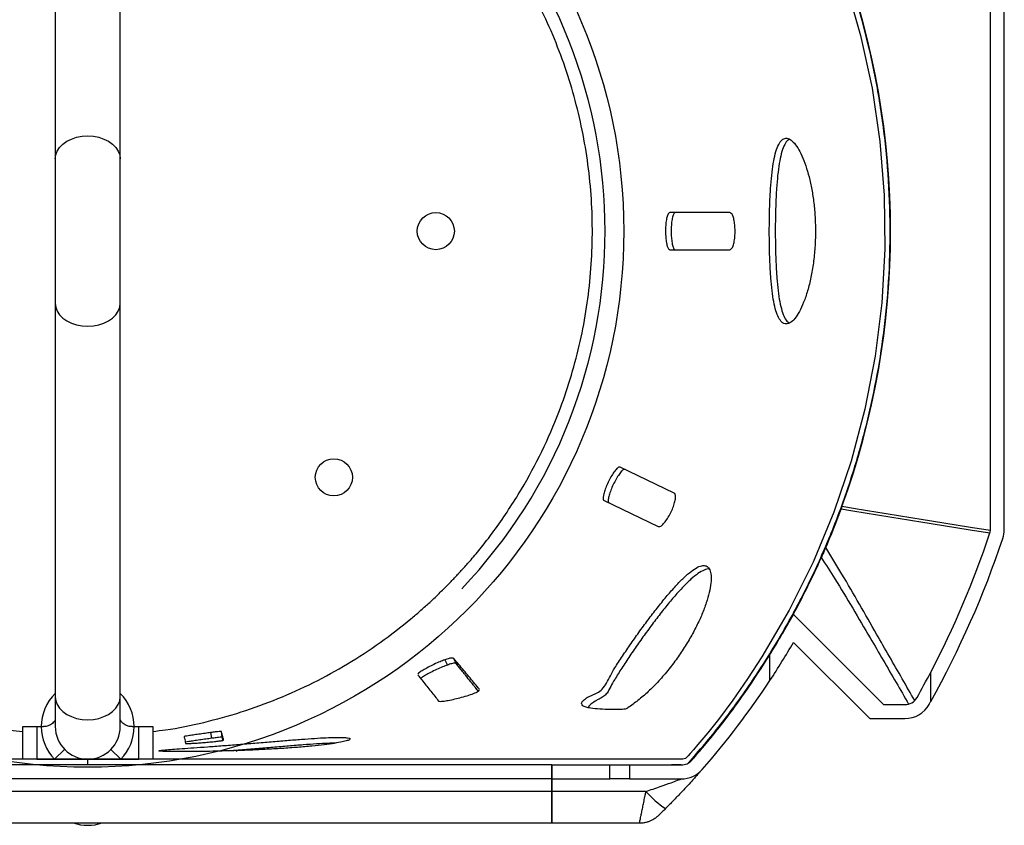
# Model space of a CAD drawing. Units: millimetres. Extents: x 0 to 420, y 0 to 297.
# Drawn here: x 83 to 125, y 55 to 90 of the extents above; entities that cross this region are included whole.
import ezdxf

# ---------------------------------------------------------------- set-up
doc = ezdxf.new("R2010")
doc.units = ezdxf.units.MM

msp = doc.modelspace()

# ---------------------------------------------------------------- linework, layer by layer
at = {"color": 7, "linetype": 'Continuous', "lineweight": 25}
for p, q in [((84.2199, 101.1298), (84.2199, 84.1798)), ((87.0199, 84.1798), (87.0199, 101.1298)), ((124.5199, 68.2124), (124.5199, 93.9239)), ((125.1199, 68.2124), (125.1199, 93.9239)), ((84.2199, 84.1798), (84.2199, 77.9572)), ((87.0199, 77.9572), (87.0199, 84.1798)), ((113.2917, 81.8685), (110.7064, 81.8685)), ((113.3221, 81.8592), (113.2917, 81.8685)), ((110.7064, 80.2685), (113.2917, 80.2685)), ((113.2917, 80.2685), (113.3221, 80.2778)), ((84.2199, 77.9572), (84.2199, 61.0072)), ((87.0199, 61.0072), (87.0199, 77.9572)), ((110.8986, 69.7828), (108.5695, 70.9045)), ((118.5007, 70.3538), (118.0081, 68.8991)), ((110.922, 69.7613), (110.8986, 69.7828)), ((107.8755, 69.4629), (110.2045, 68.3413)), ((118.1216, 69.2022), (118.0837, 69.0991)), ((117.985, 68.838), (117.3583, 67.3311)), ((110.2045, 68.3413), (110.2358, 68.3364)), ((116.25, 65.0026), (115.6173, 63.8535)), ((116.0442, 64.5928), (114.9345, 62.6949)), ((116.0275, 64.5595), (119.9188, 60.6682)), ((116.036, 63.351), (119.3188, 60.0682)), ((115.2458, 63.2141), (114.2607, 61.6653)), ((115.0199, 61.7115), (115.0199, 62.8254)), ((101.0084, 62.5947), (101.1172, 62.3733)), ((101.4995, 62.4392), (101.3909, 62.6605)), ((99.841, 61.9585), (99.8402, 61.9537)), ((121.9481, 60.7994), (121.9481, 62.0613)), ((84.2199, 61.0072), (84.2199, 59.7185)), ((87.0199, 59.7185), (87.0199, 61.0072)), ((101.4403, 60.9107), (101.4427, 60.9113)), ((119.9188, 60.6682), (120.8352, 60.6682)), ((119.3188, 60.0682), (120.8352, 60.0682)), ((82.8199, 58.3185), (82.8199, 59.7185)), ((82.8199, 59.7185), (83.4199, 59.7185)), ((83.4199, 59.7185), (83.4199, 58.3185)), ((83.4199, 59.7185), (83.6199, 59.7185)), ((83.6199, 59.7185), (83.712, 59.7185)), ((87.5278, 59.7185), (87.6199, 59.7185)), ((87.6199, 59.7185), (87.8199, 59.7185)), ((87.8199, 58.3185), (87.8199, 59.7185)), ((87.8199, 59.7185), (88.4199, 59.7185)), ((88.4199, 59.7185), (88.4199, 58.3185)), ((90.9172, 59.4635), (90.9545, 59.2165)), ((91.4179, 59.2611), (91.3785, 59.5078)), ((84.1916, 58.3185), (84.6201, 58.7385)), ((87.0482, 58.3185), (86.6197, 58.7385)), ((92.0169, 58.6691), (92.0649, 58.6829)), ((83.4199, 58.3185), (82.8199, 58.3185)), ((83.4199, 58.3185), (84.1916, 58.3185)), ((84.1916, 58.3185), (85.6199, 58.3185)), ((85.6099, 58.3185), (85.6099, 58.0687)), ((85.6299, 58.3185), (85.6099, 58.3185)), ((85.6199, 58.3185), (87.0482, 58.3185)), ((85.6299, 58.0685), (85.6299, 58.3185)), ((87.0482, 58.3185), (87.8199, 58.3185)), ((88.4199, 58.3185), (87.8199, 58.3185)), ((105.6199, 58.0685), (65.6199, 58.0685)), ((105.6199, 57.4685), (105.6199, 58.0685)), ((105.6199, 58.0682), (105.6199, 57.4682)), ((105.6199, 58.0682), (108.1228, 58.0682)), ((108.1228, 57.4682), (108.1228, 58.0682)), ((108.1228, 58.0682), (108.9714, 58.0682)), ((108.9714, 58.0682), (108.9714, 57.4682)), ((108.9714, 58.0682), (111.198, 58.0682)), ((105.6199, 57.4685), (65.6199, 57.4685)), ((105.6199, 56.9257), (105.6199, 57.4682)), ((105.6199, 57.4682), (105.6199, 56.9253)), ((105.6199, 57.4682), (108.1228, 57.4682)), ((108.9714, 57.4682), (108.1228, 57.4682)), ((108.9714, 57.4682), (111.198, 57.4682)), ((105.6199, 56.9257), (65.6199, 56.9257)), ((105.6199, 55.5685), (105.6199, 56.9257)), ((109.6746, 56.9253), (105.6199, 56.9253)), ((105.6199, 56.9253), (105.6199, 55.5682)), ((65.6199, 55.5685), (105.6199, 55.5685)), ((105.6199, 55.5682), (109.4029, 55.5682))]:
    msp.add_line(p, q, dxfattribs=at)
at = {"color": 7, "linetype": 'Continuous', "lineweight": 25, "flags": 128}
for points in [[(118.2837, 91.7224), (118.9284, 89.493), (119.4212, 87.2252), (119.7596, 84.9292), (119.9424, 82.6155), (119.9686, 80.2948), (119.8379, 77.9777), (119.5513, 75.6746), (119.1096, 73.3962), (118.5153, 71.1529), (117.771, 68.9548), (116.8798, 66.8122), (115.8462, 64.7345), (114.6755, 62.7323), (114.0504, 61.7738), (113.4183, 60.8663), (112.7959, 60.0289), (112.3453, 59.4582), (111.9165, 58.9459), (111.7205, 58.7219), (111.5817, 58.5638), (111.4951, 58.4654), (111.4484, 58.4123), (111.4361, 58.3983), (111.4294, 58.3908), (111.4278, 58.389), (111.4274, 58.3886), (111.4273, 58.3885), (111.4273, 58.3885), (111.4273, 58.3885), (111.4273, 58.3885), (111.4273, 58.3885), (111.4273, 58.3885), (111.4273, 58.3885), (111.4275, 58.3887), (111.429, 58.3903), (111.4291, 58.3904), (111.4291, 58.3904), (111.4291, 58.3904), (111.4291, 58.3904), (111.4291, 58.3904), (111.4291, 58.3904), (111.4291, 58.3904), (111.4291, 58.3904), (111.4287, 58.39), (111.4284, 58.3897), (111.4279, 58.3892), (111.4269, 58.3881), (111.4251, 58.3863), (111.4218, 58.3832), (111.4158, 58.3777), (111.4048, 58.3685), (111.3841, 58.3537), (111.3289, 58.3278), (111.2699, 58.316), (111.2549, 58.3154), (111.254, 58.3153), (111.2539, 58.3153), (111.2539, 58.3153), (111.2539, 58.3153), (111.2539, 58.3153), (111.2539, 58.3153), (111.2539, 58.3153), (111.2539, 58.3153), (111.2539, 58.3153), (111.2539, 58.3154), (111.254, 58.3154), (111.2542, 58.3154), (111.2545, 58.3154), (111.2548, 58.3155), (111.255, 58.3155), (111.2551, 58.3155), (111.2551, 58.3155), (111.2551, 58.3155), (111.2551, 58.3155), (111.255, 58.3155), (111.255, 58.3155), (111.2549, 58.3155), (111.2547, 58.3156), (111.2527, 58.3156), (111.2373, 58.3155), (111.2036, 58.3155), (111.0578, 58.3155), (110.7817, 58.3156), (110.4017, 58.3157), (109.9694, 58.3159), (109.528, 58.316), (109.0867, 58.3162), (108.6454, 58.3163), (108.2041, 58.3165), (107.7628, 58.3166), (104.989, 58.3172), (100.0362, 58.318), (85.6299, 58.3185)], [(84.2199, 84.1798), (84.2412, 84.3517), (84.3043, 84.5184), (84.4075, 84.6748), (84.5474, 84.8161), (84.72, 84.9381), (84.9199, 85.0371), (85.1411, 85.11), (85.3768, 85.1547), (85.6199, 85.1697), (85.863, 85.1547), (86.0987, 85.11), (86.3199, 85.0371), (86.5198, 84.9381), (86.6924, 84.8161), (86.8323, 84.6748), (86.9355, 84.5184), (86.9986, 84.3517), (87.0199, 84.1798)], [(84.2199, 77.9572), (84.2412, 77.7853), (84.3043, 77.6187), (84.4075, 77.4623), (84.5474, 77.3209), (84.72, 77.1989), (84.9199, 77.0999), (85.1411, 77.027), (85.3768, 76.9823), (85.6199, 76.9673), (85.863, 76.9823), (86.0987, 77.027), (86.3199, 77.0999), (86.5198, 77.1989), (86.6924, 77.3209), (86.8323, 77.4623), (86.9355, 77.6187), (86.9986, 77.7853), (87.0199, 77.9572)], [(84.2199, 61.0072), (84.2412, 60.8353), (84.3043, 60.6687), (84.4075, 60.5123), (84.5474, 60.3709), (84.72, 60.2489), (84.9199, 60.1499), (85.1411, 60.077), (85.3768, 60.0323), (85.6199, 60.0173), (85.863, 60.0323), (86.0987, 60.077), (86.3199, 60.1499), (86.5198, 60.2489), (86.6924, 60.3709), (86.8323, 60.5123), (86.9355, 60.6687), (86.9986, 60.8353), (87.0199, 61.0072), (87.0199, 61.0072)], [(85.6099, 58.3185), (71.2036, 58.318)]]:
    msp.add_lwpolyline(points, dxfattribs=at)
at = {"color": 7, "linetype": 'Continuous'}
msp.add_circle((85.6199, 81.0685), 23.1, dxfattribs=at)
at = {"color": 7, "linetype": 'Continuous', "lineweight": 25}
for centre in [(100.6199, 81.0685), (96.2265, 70.4619)]:
    msp.add_circle(centre, 0.8, dxfattribs=at)
for centre, radius, start, end in [((85.6199, 81.0685), 22.2968, 316.28495, 43.71505), ((85.6199, 81.0682), 34.6, 339.94349, 20.078), ((85.6199, 81.0682), 41, 332.38147, 341.44521), ((123.9199, 68.2124), 0.6, 341.44521, 0), ((123.9199, 68.2124), 1.2, 341.44521, 0), ((85.6199, 81.0682), 41.6, 330.84137, 341.44521), ((85.6199, 81.0682), 34.6, 331.50192, 336.01133), ((85.6199, 81.0682), 34.6, 328.18025, 331.50192), ((85.6199, 81.0682), 35.2, 326.63951, 329.7795), ((85.6199, 81.0682), 34.6, 318.78979, 328.18025), ((85.6199, 81.0682), 41, 330.65291, 332.38147), ((85.6199, 81.0682), 35.2, 318.78979, 326.63951), ((85.6199, 59.7185), 2, 134.427, 180), ((85.6199, 59.7185), 2, 0, 45.573), ((120.8352, 61.2682), 0.6, 270, 330.65291), ((120.8352, 61.2682), 1.2, 270, 330.65291), ((85.6199, 81.0682), 41.6, 330.65291, 330.84137), ((85.6199, 59.7185), 2, 180, 224.427), ((85.6199, 59.7185), 1.4, 180, 0), ((85.6199, 59.7185), 2, 315.573, 0), ((111.198, 58.6682), 0.6, 270, 318.78979), ((111.198, 58.6682), 1.2, 270, 318.78979), ((112.764, 59.6418), 4.1138, 221.32431, 237.00194), ((85.6199, 57.4685), 2, 251.80513, 288.19487)]:
    msp.add_arc(centre, radius, start, end, dxfattribs=at)
for points, knots in [([(111.5077, 58.1455), (111.9764, 58.694), (112.9225, 59.8013), (114.2077, 61.5791), (115.3939, 63.439), (116.4572, 65.3697), (117.3803, 67.3301), (118.164, 69.3128), (118.8163, 71.3093), (119.3479, 73.3432), (119.756, 75.4034), (120.0471, 77.5488), (120.2028, 79.7765), (120.2102, 82.0803), (120.0659, 84.3821), (119.7708, 86.6669), (119.3478, 88.8083), (118.8217, 90.8036), (118.2201, 92.6562), (117.5154, 94.4738), (116.711, 96.2478), (115.8218, 97.947), (114.8543, 99.5697), (113.8147, 101.1143), (112.7065, 102.597), (111.9049, 103.5291), (111.5082, 103.9905)], [0, 0, 0, 0, 0.0431766, 0.0871579, 0.1311845, 0.1751658, 0.2190135, 0.2608083, 0.3027187, 0.3446682, 0.3865787, 0.4283735, 0.4741921, 0.5201633, 0.5661861, 0.6121572, 0.6579759, 0.6967522, 0.7356207, 0.7745204, 0.8133889, 0.8521652, 0.8892677, 0.926424, 0.9635804, 1, 1, 1, 1]), ([(82.8199, 102.6242), (82.6312, 102.6038), (81.8859, 102.5232), (80.6023, 102.251), (78.9818, 101.8085), (77.4019, 101.234), (75.998, 100.5993), (74.7642, 99.9373), (73.6898, 99.2788), (72.6614, 98.5627), (71.7981, 97.8879), (71.0972, 97.2905), (70.5588, 96.7974), (70.1718, 96.4152), (69.9259, 96.1533), (69.8058, 96.0235), (69.7216, 95.9328), (69.6714, 95.8786), (69.6465, 95.8517), (69.6364, 95.8408), (69.6209, 95.8242), (69.5945, 95.7956), (69.5564, 95.7541), (69.5131, 95.7067), (69.4804, 95.6707), (69.4597, 95.6478), (69.4566, 95.6443), (69.4551, 95.6426), (69.4526, 95.6399), (69.448, 95.6348), (69.4347, 95.62), (69.4049, 95.5869), (69.3485, 95.5244), (69.2106, 95.3715), (68.9885, 95.1232), (68.6975, 94.7721), (68.3907, 94.3821), (68.0761, 93.9606), (67.7585, 93.5134), (67.2971, 92.8301), (66.7229, 91.8984), (66.0628, 90.6586), (65.4657, 89.3355), (64.9451, 87.9312), (64.5223, 86.4945), (64.1991, 85.0321), (63.9774, 83.5511), (63.8579, 82.0583), (63.8414, 80.5608), (63.9278, 79.0658), (64.1165, 77.5802), (64.4073, 76.1111), (64.7982, 74.6654), (65.2874, 73.2499), (65.8731, 71.8714), (66.5518, 70.5364), (67.2533, 69.3654), (67.932, 68.3668), (68.4495, 67.6739), (68.853, 67.1752), (69.0896, 66.8989), (69.2592, 66.7115), (69.3515, 66.6091), (69.4113, 66.543), (69.4449, 66.5057), (69.4604, 66.4886), (69.4788, 66.4681), (69.5063, 66.4378), (69.5465, 66.3937), (69.5872, 66.3493), (69.6192, 66.3147), (69.6382, 66.2942), (69.6446, 66.2873), (69.6491, 66.2825), (69.6584, 66.2724), (69.6901, 66.2384), (69.7699, 66.152), (69.9179, 65.9963), (70.1259, 65.784), (70.3664, 65.5443), (70.6198, 65.3001), (70.8776, 65.0595), (71.1392, 64.8231), (71.5593, 64.4556), (72.1495, 63.9701), (73.128, 63.2355), (74.3634, 62.4229), (75.8665, 61.5966), (77.4137, 60.8982), (78.9935, 60.3248), (80.6135, 59.8834), (81.8933, 59.6125), (82.6348, 59.5326), (82.8199, 59.5127)], [0, 0, 0, 0, 0.0090753, 0.0358397, 0.0626046, 0.0893694, 0.1161337, 0.1362101, 0.1562865, 0.1763587, 0.1961051, 0.2086576, 0.2203892, 0.2310125, 0.2346543, 0.2375703, 0.2394688, 0.2405722, 0.2411026, 0.2412221, 0.2412813, 0.2421885, 0.243086, 0.2439768, 0.2452549, 0.2454129, 0.2454523, 0.245476, 0.2455255, 0.2456262, 0.2458024, 0.2464801, 0.2477561, 0.2498284, 0.2563248, 0.2636822, 0.2716303, 0.2800518, 0.2888322, 0.2978573, 0.3194774, 0.3411277, 0.3649825, 0.3888359, 0.4126892, 0.4365413, 0.4603931, 0.4842452, 0.5080968, 0.5319484, 0.5558001, 0.5796521, 0.6035051, 0.6273582, 0.6512124, 0.6750681, 0.6989152, 0.7164364, 0.7327848, 0.7402548, 0.7471098, 0.7501722, 0.7523452, 0.7536999, 0.7544343, 0.7547458, 0.7548047, 0.7557504, 0.7567012, 0.7576616, 0.7586279, 0.7589558, 0.7589977, 0.7590771, 0.7592704, 0.7596543, 0.7613012, 0.7648945, 0.7699265, 0.7755133, 0.7811332, 0.7867532, 0.7923732, 0.7979931, 0.8134465, 0.8288993, 0.856489, 0.8840797, 0.9108338, 0.937589, 0.9643445, 0.9910994, 1, 1, 1, 1]), ([(88.4199, 59.5153), (88.6048, 59.5354), (89.3461, 59.6159), (90.6255, 59.888), (92.2452, 60.3308), (93.8244, 60.9057), (95.355, 61.5983), (96.8276, 62.4072), (98.2337, 63.3267), (99.2544, 64.1128), (99.9355, 64.6939), (100.311, 65.0296), (100.6788, 65.3737), (101.0269, 65.7156), (101.2969, 65.9906), (101.4701, 66.1737), (101.5432, 66.2528), (101.5748, 66.2869), (101.5842, 66.297), (101.5933, 66.3069), (101.6366, 66.3537), (101.6877, 66.4094), (101.7377, 66.4645), (101.7533, 66.4818), (101.7611, 66.4904), (101.7648, 66.4945), (101.7671, 66.497), (101.7727, 66.5032), (101.7881, 66.5204), (101.8217, 66.5577), (101.9048, 66.6499), (102.0508, 66.8111), (102.2532, 67.0413), (102.4775, 67.311), (102.7101, 67.6026), (102.9484, 67.9138), (103.306, 68.3992), (103.7703, 69.0718), (104.4608, 70.1713), (105.2106, 71.564), (105.9009, 73.1563), (106.4274, 74.6843), (106.817, 76.1303), (107.1064, 77.5997), (107.2938, 79.0855), (107.3789, 80.5806), (107.361, 82.0781), (107.2401, 83.5707), (107.0171, 85.0516), (106.6926, 86.5136), (106.2685, 87.9499), (105.7466, 89.3538), (105.1807, 90.6047), (104.5992, 91.7087), (104.0273, 92.6698), (103.4222, 93.5798), (102.9027, 94.2899), (102.4938, 94.8073), (102.2502, 95.0991), (102.0647, 95.3108), (101.9469, 95.4407), (101.8581, 95.5392), (101.8017, 95.6016), (101.7719, 95.6347), (101.7585, 95.6495), (101.7539, 95.6546), (101.7413, 95.6685), (101.7196, 95.6925), (101.6618, 95.756), (101.613, 95.8091), (101.5738, 95.8513), (101.57, 95.8554), (101.5599, 95.8662), (101.5349, 95.8931), (101.4846, 95.9472), (101.4004, 96.0378), (101.2802, 96.1676), (100.9874, 96.4788), (100.4907, 96.9611), (99.7687, 97.6004), (98.9658, 98.2503), (98.1072, 98.8842), (97.2084, 99.481), (96.2803, 100.0333), (95.1494, 100.6327), (93.7996, 101.2414), (92.2191, 101.8146), (90.5982, 102.2554), (89.3275, 102.5245), (88.5954, 102.6033), (88.4199, 102.6222)], [0, 0, 0, 0, 0.0088998, 0.035672, 0.0624448, 0.0892173, 0.1159888, 0.1427611, 0.1695325, 0.1963038, 0.2043373, 0.2123709, 0.2204046, 0.2284351, 0.2357177, 0.2388433, 0.2404914, 0.2408755, 0.2410689, 0.2411484, 0.2415184, 0.2441221, 0.244762, 0.2450796, 0.2452378, 0.2453167, 0.2453441, 0.245403, 0.2457147, 0.2464496, 0.2478051, 0.2516524, 0.2568582, 0.2624701, 0.2684364, 0.2747044, 0.2812229, 0.2972854, 0.3137962, 0.3433339, 0.3728698, 0.3967383, 0.4206066, 0.4444742, 0.4683412, 0.4922083, 0.5160753, 0.5399428, 0.5638101, 0.5876776, 0.6115464, 0.6354153, 0.6592855, 0.6771905, 0.6950948, 0.7127737, 0.7294665, 0.7371796, 0.744326, 0.7476527, 0.7506444, 0.7527181, 0.7539949, 0.754673, 0.7548494, 0.7549502, 0.7549997, 0.7557476, 0.7564999, 0.759109, 0.7591971, 0.7592563, 0.7593759, 0.7599067, 0.7610107, 0.7629105, 0.7658284, 0.7694725, 0.7833554, 0.7989361, 0.8156048, 0.8327668, 0.8499868, 0.867207, 0.8844271, 0.9112086, 0.9379908, 0.9647729, 0.9915547, 1, 1, 1, 1]), ([(115.7221, 77.0685), (115.7822, 77.0806), (115.9024, 77.1047), (116.0955, 77.2917), (116.289, 77.5856), (116.476, 77.9865), (116.6463, 78.4857), (116.7897, 79.0605), (116.897, 79.6944), (116.9636, 80.3507), (116.9868, 81.0164), (116.9706, 81.6632), (116.9158, 82.2854), (116.8282, 82.8723), (116.7099, 83.4133), (116.565, 83.9055), (116.399, 84.328), (116.2162, 84.6751), (116.0268, 84.9229), (115.8374, 85.0631), (115.6591, 85.0809), (115.4982, 84.9777), (115.3605, 84.7525), (115.2473, 84.422), (115.1585, 83.9924), (115.0914, 83.486), (115.0437, 82.9111), (115.0123, 82.2889), (114.9952, 81.6321), (114.991, 80.9605), (114.9992, 80.2921), (115.0207, 79.6451), (115.0569, 79.0395), (115.1096, 78.4903), (115.1815, 78.0156), (115.2734, 77.6245), (115.3871, 77.3308), (115.5052, 77.1626), (115.6185, 77.0814), (115.6876, 77.0728), (115.7221, 77.0685)], [0, 0, 0, 0, 0.0282786, 0.0565601, 0.0848333, 0.1131038, 0.1414231, 0.1697336, 0.1969104, 0.2240795, 0.2496291, 0.2751785, 0.2999427, 0.3247119, 0.3500175, 0.3753293, 0.402041, 0.4287565, 0.4567976, 0.4848373, 0.5132246, 0.5416071, 0.569313, 0.5970152, 0.6238422, 0.650668, 0.6770222, 0.7033764, 0.7296185, 0.7558606, 0.7821073, 0.8083539, 0.834599, 0.8608442, 0.887086, 0.9133291, 0.9396976, 0.9660693, 0.9830343, 1, 1, 1, 1]), ([(115.8652, 85.0239), (115.8295, 85.0058), (115.7401, 84.9605), (115.6204, 84.7494), (115.5064, 84.4226), (115.4173, 83.9919), (115.3498, 83.4856), (115.3018, 82.9105), (115.2701, 82.2882), (115.2528, 81.6314), (115.2485, 80.9598), (115.2569, 80.2914), (115.2786, 79.6446), (115.3151, 79.0391), (115.3682, 78.4899), (115.4405, 78.0155), (115.5327, 77.6238), (115.6471, 77.3329), (115.7551, 77.1691), (115.8275, 77.1249), (115.8497, 77.1114)], [0, 0, 0, 0, 0.04056322, 0.10152069, 0.16247019, 0.22150168, 0.28053055, 0.33851452, 0.3964983, 0.4542249, 0.5119516, 0.56968298, 0.62741424, 0.68514237, 0.74287086, 0.80059758, 0.85832721, 0.91634378, 0.97436727, 1, 1, 1, 1]), ([(110.7064, 81.8685), (110.686, 81.861), (110.643, 81.8451), (110.587, 81.7135), (110.5448, 81.5081), (110.5216, 81.2535), (110.5181, 80.9827), (110.5337, 80.7241), (110.5672, 80.5033), (110.6165, 80.3435), (110.666, 80.2755), (110.6972, 80.2701), (110.7064, 80.2685)], [0, 0, 0, 0, 0.1007126, 0.2124624, 0.3219808, 0.4287519, 0.5332908, 0.6369116, 0.7409006, 0.8464773, 0.9546218, 1, 1, 1, 1]), ([(110.9111, 81.852), (110.9039, 81.8484), (110.8745, 81.8338), (110.8308, 81.7202), (110.7883, 81.5191), (110.7647, 81.2631), (110.7606, 80.9892), (110.7758, 80.7248), (110.8094, 80.5012), (110.8555, 80.3403), (110.8936, 80.3008), (110.9109, 80.2827)], [0, 0, 0, 0, 0.0412221, 0.1674814, 0.2918522, 0.4142956, 0.5352428, 0.6556928, 0.7762411, 0.8977865, 1, 1, 1, 1]), ([(113.3221, 80.2778), (113.3427, 80.2913), (113.3866, 80.3201), (113.4479, 80.4685), (113.495, 80.6881), (113.5187, 80.9487), (113.5172, 81.2144), (113.4927, 81.4601), (113.4485, 81.6636), (113.3892, 81.8131), (113.3447, 81.8437), (113.3221, 81.8592)], [0, 0, 0, 0, 0.1050063, 0.2242289, 0.3409486, 0.4525652, 0.5599763, 0.66582, 0.7732848, 0.8849138, 1, 1, 1, 1]), ([(108.5695, 70.9045), (108.5479, 70.9065), (108.5023, 70.9109), (108.3948, 70.8166), (108.2677, 70.6499), (108.1363, 70.4305), (108.0157, 70.188), (107.9175, 69.9483), (107.8519, 69.7348), (107.827, 69.5694), (107.8421, 69.4867), (107.8679, 69.4683), (107.8755, 69.4629)], [0, 0, 0, 0, 0.1007125, 0.2124609, 0.3219777, 0.4287469, 0.533283, 0.6369014, 0.7408906, 0.8464708, 0.9546201, 1, 1, 1, 1]), ([(108.7469, 70.8007), (108.7388, 70.8006), (108.7059, 70.8003), (108.6173, 70.7168), (108.4918, 70.5542), (108.3594, 70.3337), (108.2369, 70.0887), (108.1359, 69.8439), (108.0692, 69.6278), (108.041, 69.4629), (108.0581, 69.4107), (108.0659, 69.3869)], [0, 0, 0, 0, 0.041222, 0.167482, 0.2918532, 0.4142949, 0.5352359, 0.6556756, 0.7762192, 0.8977682, 1, 1, 1, 1]), ([(110.2358, 68.3364), (110.2602, 68.3396), (110.3123, 68.3464), (110.4318, 68.4535), (110.5695, 68.6308), (110.7039, 68.8553), (110.8179, 69.0953), (110.9024, 69.3273), (110.951, 69.53), (110.9625, 69.6906), (110.9357, 69.7375), (110.922, 69.7613)], [0, 0, 0, 0, 0.1049847, 0.2241813, 0.3408752, 0.4524735, 0.5598723, 0.6657045, 0.7731486, 0.8847493, 1, 1, 1, 1]), ([(124.5179, 68.1635), (124.2632, 68.2047), (123.2986, 68.3603), (121.3875, 68.6694), (119.51, 68.9734), (118.3427, 69.1658), (118.1216, 69.2022)], [0, 0, 0, 0, 0.1194564, 0.4523717, 0.8962589, 1, 1, 1, 1]), ([(118.0974, 69.1527), (117.8718, 68.5518), (117.4613, 67.4587), (116.9496, 66.4094), (116.7192, 65.9368)], [0, 0, 0, 0, 0.5496581, 1, 1, 1, 1]), ([(117.4222, 67.4383), (117.5044, 67.6331), (117.6611, 68.0042), (117.8816, 68.5592), (118.0163, 68.9191), (118.0837, 69.0991)], [0, 0, 0, 0, 0.3558647, 0.6777157, 1, 1, 1, 1]), ([(118.0837, 69.0991), (118.3117, 69.0627), (119.4869, 68.875), (121.3716, 68.572), (123.283, 68.2647), (124.2477, 68.1096), (124.5024, 68.0686)], [0, 0, 0, 0, 0.1065208, 0.5490525, 0.8809375, 1, 1, 1, 1]), ([(117.4222, 67.4383), (117.3891, 67.3614), (117.3232, 67.2086), (117.2618, 67.0701), (117.2313, 67.0013)], [0, 0, 0, 0, 0.5031347, 1, 1, 1, 1]), ([(121.2588, 60.8432), (121.0804, 61.1542), (120.5333, 62.1082), (119.4886, 63.9199), (118.418, 65.82), (117.6579, 67.0551), (117.4222, 67.4383)], [0, 0, 0, 0, 0.1414258, 0.4337875, 0.8243613, 1, 1, 1, 1]), ([(106.9581, 60.6211), (106.998, 60.5996), (107.0779, 60.5566), (107.3184, 60.5067), (107.6728, 60.4724), (108.0778, 60.4565), (108.4317, 60.462), (108.6775, 60.4494), (108.8307, 60.489), (108.9566, 60.5674), (109.1816, 60.7306), (109.5529, 61.0207), (110.0051, 61.4403), (110.4528, 61.9282), (110.8724, 62.4512), (111.2501, 62.99), (111.5806, 63.5243), (111.8645, 64.0536), (112.1018, 64.5699), (112.2851, 65.0583), (112.4152, 65.5138), (112.4846, 65.9132), (112.4932, 66.2475), (112.4371, 66.4928), (112.3188, 66.6399), (112.1402, 66.6755), (111.9099, 66.603), (111.6319, 66.4227), (111.3179, 66.1515), (110.9705, 65.7957), (110.6005, 65.3753), (110.2119, 64.899), (109.8151, 64.3851), (109.4183, 63.8461), (109.0306, 63.299), (108.6658, 62.7574), (108.3586, 62.3), (108.1389, 61.9088), (107.9755, 61.591), (107.8066, 61.3279), (107.5826, 61.1656), (107.3474, 61.075), (107.1338, 60.9785), (106.9874, 60.8609), (106.9053, 60.7629), (106.8956, 60.6819), (106.9373, 60.6414), (106.9581, 60.6211)], [0, 0, 0, 0, 0.0197212, 0.0394562, 0.0669644, 0.0945128, 0.1084813, 0.1224475, 0.1294833, 0.1329802, 0.1469536, 0.1736207, 0.2002744, 0.2270088, 0.2537393, 0.2783833, 0.3030298, 0.3275876, 0.3521508, 0.3776519, 0.4031586, 0.4300849, 0.4570132, 0.4849579, 0.5128995, 0.5407416, 0.5685789, 0.5955648, 0.6225481, 0.6487885, 0.6750282, 0.7009624, 0.7268966, 0.7527579, 0.7786196, 0.8045077, 0.8303964, 0.8477497, 0.8651637, 0.8824283, 0.8976993, 0.9131721, 0.9285518, 0.9480218, 0.9674847, 0.9837411, 1, 1, 1, 1]), ([(117.2313, 67.0013), (117.4272, 66.697), (118.1605, 65.5579), (119.2147, 63.7543), (120.2673, 61.9521), (120.8181, 61.001), (120.9979, 60.6906)], [0, 0, 0, 0, 0.1471135, 0.5507037, 0.8533894, 1, 1, 1, 1]), ([(112.4042, 66.5037), (112.4026, 66.5045), (112.3484, 66.5286), (112.1888, 66.4742), (111.9307, 66.3376), (111.6234, 66.0872), (111.2867, 65.7583), (110.921, 65.3538), (110.5377, 64.8942), (110.1418, 64.3892), (109.7438, 63.8565), (109.353, 63.31), (108.9785, 62.7658), (108.6333, 62.2385), (108.3531, 61.8017), (108.1537, 61.4415), (108.0259, 61.183), (107.8643, 61.018), (107.6947, 60.9272), (107.4985, 60.8291), (107.3275, 60.7111), (107.21, 60.6075), (107.2011, 60.5559), (107.1979, 60.5372)], [0, 0, 0, 0, 0.00195072, 0.06472017, 0.12748006, 0.18820901, 0.24893404, 0.30831525, 0.36769548, 0.42662164, 0.485548, 0.54439698, 0.60324683, 0.66221018, 0.7211748, 0.76035135, 0.79949652, 0.82611865, 0.8531152, 0.88008898, 0.92671747, 0.97332064, 1, 1, 1, 1]), ([(101.0084, 62.5947), (100.9411, 62.5702), (100.7975, 62.518), (100.5426, 62.4043), (100.286, 62.2768), (100.068, 62.1551), (99.9072, 62.0514), (99.8659, 62.0075), (99.8455, 61.9859)], [0, 0, 0, 0, 0.1559881, 0.3325709, 0.5067652, 0.6763186, 0.8404488, 1, 1, 1, 1]), ([(101.3909, 62.6605), (101.3745, 62.6681), (101.3401, 62.6841), (101.2034, 62.6602), (101.0716, 62.6159), (101.0084, 62.5947)], [0, 0, 0, 0, 0.3216121, 0.6749198, 1, 1, 1, 1]), ([(101.4995, 62.4392), (101.4831, 62.447), (101.4491, 62.4632), (101.3119, 62.439), (101.1805, 62.3946), (101.1173, 62.3733)], [0, 0, 0, 0, 0.3252564, 0.6754535, 1, 1, 1, 1]), ([(102.5081, 61.3216), (102.4911, 61.3421), (102.4061, 61.4443), (102.1823, 61.7132), (101.8305, 62.135), (101.5375, 62.4853), (101.3909, 62.6605)], [0, 0, 0, 0, 0.0475194, 0.2375974, 0.6187939, 1, 1, 1, 1]), ([(102.4485, 61.2492), (102.4086, 61.2993), (102.3352, 61.3913), (102.2266, 61.5274), (102.0898, 61.699), (101.9514, 61.8726), (101.8112, 62.0483), (101.6729, 62.2217), (101.5683, 62.353), (101.4995, 62.4392)], [0, 0, 0, 0, 0.1309507, 0.240666, 0.3503813, 0.5698121, 0.6795274, 0.7892426, 1, 1, 1, 1]), ([(99.8402, 61.9537), (99.8551, 61.935), (99.9297, 61.8414), (100.1213, 61.6013), (100.4094, 61.24), (100.6305, 60.9627), (100.7411, 60.824)], [0, 0, 0, 0, 0.0476861, 0.2384307, 0.6192115, 1, 1, 1, 1]), ([(101.1173, 62.3733), (101.0504, 62.3489), (100.9074, 62.2968), (100.653, 62.1833), (100.394, 62.0547), (100.1734, 61.9315), (100.0241, 61.8369), (99.9876, 61.7998), (99.974, 61.7859)], [0, 0, 0, 0, 0.1632337, 0.3494189, 0.5350803, 0.7175361, 0.8946327, 1, 1, 1, 1]), ([(114.1903, 61.5578), (113.7722, 60.9633), (112.9699, 59.8228), (112.0624, 58.7641), (111.6279, 58.2572)], [0, 0, 0, 0, 0.52117739, 1, 1, 1, 1]), ([(101.4427, 60.9113), (101.5394, 60.9339), (101.739, 60.9805), (102.0509, 61.0738), (102.3175, 61.1736), (102.4853, 61.2587), (102.4922, 61.2881), (102.4949, 61.2996)], [0, 0, 0, 0, 0.2054517, 0.4241444, 0.6423184, 0.860998, 1, 1, 1, 1]), ([(100.7411, 60.824), (100.7563, 60.8175), (100.7869, 60.8043), (100.9341, 60.8146), (101.1507, 60.8465), (101.3393, 60.8883), (101.4403, 60.9107)], [0, 0, 0, 0, 0.227487, 0.4588505, 0.7101664, 1, 1, 1, 1]), ([(84.2199, 60.0224), (84.2045, 59.9898), (84.1636, 59.9035), (84.0396, 59.8071), (83.8785, 59.7326), (83.7676, 59.7232), (83.712, 59.7185)], [0, 0, 0, 0, 0.21346201, 0.56467962, 0.78159059, 1, 1, 1, 1]), ([(87.5278, 59.7185), (87.4721, 59.7232), (87.3613, 59.7326), (87.2002, 59.8071), (87.0761, 59.9035), (87.0353, 59.9898), (87.0199, 60.0224)], [0, 0, 0, 0, 0.2184094, 0.4353204, 0.786538, 1, 1, 1, 1]), ([(90.9173, 59.4635), (90.8378, 59.4528), (90.6742, 59.4306), (90.4042, 59.3923), (90.1496, 59.3555), (89.9434, 59.3242), (89.7982, 59.2998), (89.7799, 59.2922), (89.7705, 59.2883)], [0, 0, 0, 0, 0.1576595, 0.3245176, 0.4911845, 0.6575839, 0.823308, 1, 1, 1, 1]), ([(91.3785, 59.5078), (91.3699, 59.5098), (91.3522, 59.5138), (91.2207, 59.5019), (91.0611, 59.4826), (90.9495, 59.4678), (90.9173, 59.4635)], [0, 0, 0, 0, 0.2799112, 0.5792306, 0.8789214, 1, 1, 1, 1]), ([(91.4779, 59.1382), (91.4764, 59.1439), (91.4689, 59.1721), (91.4492, 59.2459), (91.4181, 59.3618), (91.3917, 59.4592), (91.3785, 59.5078)], [0, 0, 0, 0, 0.0480608, 0.2403041, 0.6201517, 1, 1, 1, 1]), ([(88.69, 58.6754), (88.7027, 58.6707), (88.7282, 58.6614), (88.9053, 58.6514), (89.1803, 58.6446), (89.5526, 58.6415), (90.0136, 58.6428), (90.5566, 58.6489), (91.1684, 58.6607), (91.8398, 58.6788), (92.5472, 58.7041), (93.2725, 58.7369), (93.9878, 58.7776), (94.6669, 58.8255), (95.2859, 58.8801), (95.8221, 58.9386), (96.2622, 58.9997), (96.597, 59.0597), (96.8211, 59.1165), (96.9367, 59.1669), (96.9399, 59.2082), (96.8369, 59.2386), (96.6257, 59.2552), (96.3132, 59.2576), (95.9037, 59.2444), (95.4068, 59.2171), (94.8348, 59.1769), (94.2015, 59.1271), (93.5253, 59.071), (92.8233, 59.0122), (92.1176, 58.9544), (91.4273, 58.8999), (90.7757, 58.851), (90.1829, 58.8082), (89.6697, 58.772), (89.2524, 58.7416), (88.9438, 58.7164), (88.7754, 58.6982), (88.6993, 58.6848), (88.6931, 58.6785), (88.69, 58.6754)], [0, 0, 0, 0, 0.0257329, 0.0514682, 0.0771737, 0.1028837, 0.1291556, 0.1554319, 0.1827965, 0.2101635, 0.2384163, 0.2666677, 0.2951059, 0.3235387, 0.3512868, 0.379029, 0.4056384, 0.4322451, 0.458, 0.4837558, 0.509334, 0.5349145, 0.5608701, 0.5868282, 0.6133708, 0.6399155, 0.6669978, 0.6940816, 0.7215807, 0.7490806, 0.776867, 0.8046528, 0.832503, 0.8603501, 0.887833, 0.9153108, 0.9419475, 0.9685807, 0.9842904, 1, 1, 1, 1]), ([(89.7705, 59.2883), (89.7716, 59.2835), (89.7771, 59.2594), (89.7911, 59.198), (89.8123, 59.1054), (89.8286, 59.0338), (89.8368, 58.9979)], [0, 0, 0, 0, 0.0480633, 0.2403166, 0.6201582, 1, 1, 1, 1]), ([(90.9546, 59.2165), (90.8759, 59.2058), (90.7122, 59.1837), (90.4411, 59.1452), (90.1821, 59.1078), (89.9753, 59.0764), (89.8477, 59.0554), (89.8309, 59.0495), (89.8255, 59.0476)], [0, 0, 0, 0, 0.1714491, 0.3565654, 0.5423701, 0.7277959, 0.9115685, 1, 1, 1, 1]), ([(89.8368, 58.9979), (89.8497, 58.996), (89.8754, 58.992), (90.051, 58.9978), (90.2677, 59.0093), (90.425, 59.0203), (90.5037, 59.0259)], [0, 0, 0, 0, 0.2818895, 0.5635826, 0.7818388, 1, 1, 1, 1]), ([(90.5037, 59.0259), (90.5877, 59.0323), (90.762, 59.0457), (91.0232, 59.0705), (91.2491, 59.096), (91.4084, 59.1187), (91.4728, 59.1322), (91.4768, 59.1369), (91.4779, 59.1382)], [0, 0, 0, 0, 0.1764873, 0.3661946, 0.5543487, 0.7407404, 0.9262004, 1, 1, 1, 1]), ([(91.4179, 59.2611), (91.4092, 59.2631), (91.3915, 59.2671), (91.2591, 59.2551), (91.0995, 59.2357), (90.9875, 59.2209), (90.9546, 59.2165)], [0, 0, 0, 0, 0.2824941, 0.579213, 0.8766623, 1, 1, 1, 1]), ([(91.448, 59.1289), (91.446, 59.138), (91.4411, 59.1592), (91.4311, 59.2032), (91.423, 59.2384), (91.4179, 59.2611)], [0, 0, 0, 0, 0.2106125, 0.4923953, 1, 1, 1, 1]), ([(96.2989, 59.0092), (96.1933, 59.0065), (95.9563, 59.0003), (95.484, 58.9735), (94.9142, 58.9335), (94.2803, 58.8834), (93.604, 58.8269), (92.9031, 58.7679), (92.2958, 58.7175), (91.9388, 58.6892), (91.8094, 58.679)], [0, 0, 0, 0, 0.1063903, 0.2387033, 0.3736866, 0.5086777, 0.6457204, 0.7827675, 0.9212209, 1, 1, 1, 1]), ([(112.1008, 57.8776), (112.0951, 57.8711), (112.0853, 57.86), (112.0184, 57.7838), (111.9296, 57.6834), (111.8058, 57.5448), (111.6345, 57.3552), (111.4211, 57.1229), (111.1538, 56.8377), (110.8537, 56.5247), (110.6336, 56.3026), (110.5236, 56.1915)], [0, 0, 0, 0, 0.1067559, 0.185361, 0.2640361, 0.3599394, 0.4559646, 0.5809592, 0.7061128, 0.8530053, 1, 1, 1, 1]), ([(111.1999, 58.0686), (111.1526, 58.0686), (111.0131, 58.0685), (110.8737, 58.0685), (110.7817, 58.0685)], [0, 0, 0, 0, 0.3398576, 1, 1, 1, 1]), ([(109.6746, 56.9253), (109.8825, 56.9957), (110.2512, 57.1206), (110.7098, 57.2856), (110.9863, 57.3882), (111.1165, 57.4372), (111.1714, 57.4581), (111.1954, 57.4672), (111.1974, 57.4679), (111.198, 57.4682)], [0, 0, 0, 0, 0.3610464, 0.6400592, 0.819912, 0.8861498, 0.9354131, 0.9793558, 1, 1, 1, 1]), ([(109.4029, 55.5806), (109.4023, 55.5779), (109.4006, 55.5696), (109.4183, 55.6562), (109.4509, 55.8159), (109.4934, 56.0254), (109.5345, 56.2279), (109.5805, 56.4561), (109.6219, 56.6619), (109.6537, 56.8208), (109.6687, 56.8957), (109.6746, 56.9253)], [0, 0, 0, 0, 0.0794037, 0.2344657, 0.4255491, 0.5422247, 0.6625292, 0.7779048, 0.8966498, 0.9591238, 1, 1, 1, 1]), ([(110.5236, 56.1915), (110.5174, 56.1854), (110.4684, 56.1363), (110.3891, 56.0575), (110.3038, 55.9734), (110.2605, 55.9309), (110.2415, 55.9123), (110.2419, 55.9127), (110.2419, 55.9127)], [0, 0, 0, 0, 0.0511017, 0.4094179, 0.6687408, 0.8556471, 0.995319, 1, 1, 1, 1]), ([(109.4025, 55.5702), (109.4146, 55.5696), (109.4789, 55.5665), (109.5919, 55.5814), (109.7346, 55.6126), (109.8615, 55.6579), (109.9708, 55.7104), (110.0611, 55.7649), (110.1316, 55.8157), (110.1823, 55.8574), (110.2146, 55.8865), (110.2311, 55.9022), (110.2378, 55.9087), (110.2393, 55.9101), (110.2394, 55.9103), (110.2395, 55.9104), (110.2396, 55.9105), (110.2397, 55.9106), (110.2399, 55.9108), (110.2414, 55.9122), (110.2427, 55.9135)], [0, 0, 0, 0, 0.0378256, 0.2010154, 0.3535126, 0.494082, 0.6209331, 0.7316408, 0.8231652, 0.8922481, 0.9367535, 0.9583853, 0.9644651, 0.9649732, 0.9652758, 0.9655938, 0.9661062, 0.967252, 0.9713896, 1, 1, 1, 1])]:
    msp.add_open_spline(points, degree=3, knots=knots, dxfattribs=at)

doc.saveas('drawing.dxf')
